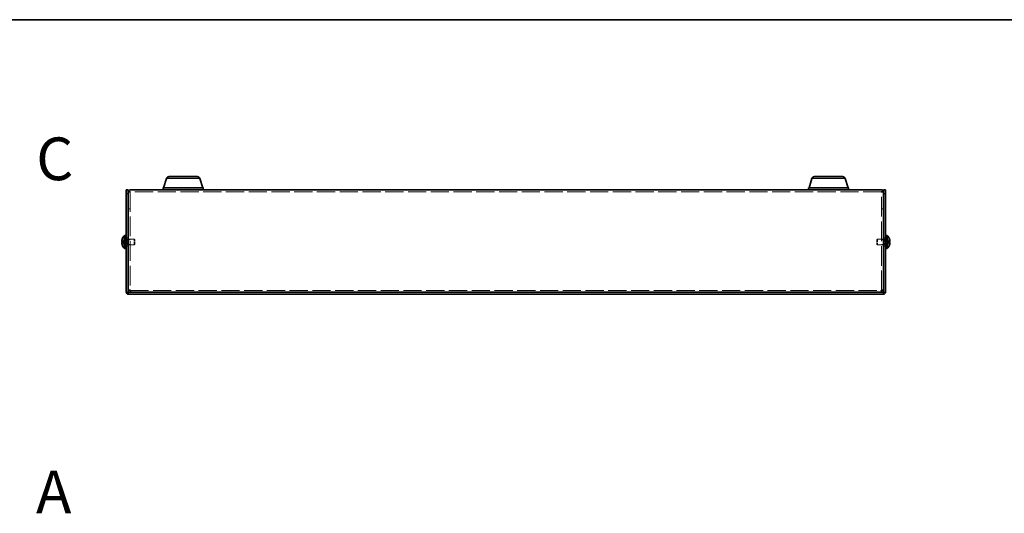
# Model space of a CAD drawing. Units: millimetres. Extents: x 65 to 5364, y 36 to 1301.
# Drawn here: x 417 to 936, y 1040 to 1300 of the extents above; entities that cross this region are included whole.
import ezdxf

# ---------------------------------------------------------------- set-up
doc = ezdxf.new("R2010")
doc.units = ezdxf.units.MM
doc.header["$LTSCALE"] = 4.5
doc.linetypes.add('DASHED', pattern=[0.2067, 0.1654, -0.0413])
for name, color, linetype, lineweight in [('Border (ISO)', 7, 'Continuous', 35), ('Hidden (ISO)', 7, 'DASHED', 18), ('Hidden Narrow (ISO)', 7, 'DASHED', 18), ('Symbol (ISO) @ 1', 7, 'Continuous', 18), ('Visible (ISO)', 7, 'Continuous', 35), ('Visible Narrow (ISO)', 7, 'Continuous', 25)]:
    doc.layers.add(name, color=color, linetype=linetype, lineweight=lineweight)
doc.styles.add('Note Text (TK)', font='txt')

# ---------------------------------------------------------------- blocks, each defined once
blk = doc.blocks.new('図面枠 tk図枠')
at = {"layer": 'Border (ISO)'}
blk.add_line((14.5, 289), (405.5, 289), dxfattribs=at)

msp = doc.modelspace()

# ---------------------------------------------------------------- linework, layer by layer
at = {"layer": 'Hidden (ISO)', "ltscale": 0.423166}
for p, q in [((475.3361, 1209.5853), (474.3361, 1209.5853)), ((871.1361, 1209.5853), (872.1361, 1209.5853)), ((475.3361, 1200.756), (474.3361, 1200.756)), ((475.3361, 1200.6853), (474.3361, 1200.6853)), ((871.1361, 1200.756), (872.1361, 1200.756)), ((871.1361, 1200.6853), (872.1361, 1200.6853)), ((473.2361, 1185.506), (474.2361, 1185.506)), ((475.3361, 1184.4855), (474.3361, 1184.4855)), ((872.1361, 1184.4855), (871.1361, 1184.4855)), ((872.2361, 1185.506), (873.2361, 1185.506)), ((473.2361, 1181.006), (474.2361, 1181.006)), ((475.3361, 1182.0265), (474.3361, 1182.0265)), ((872.1361, 1182.0265), (871.1361, 1182.0265)), ((872.2361, 1181.006), (873.2361, 1181.006))]:
    msp.add_line(p, q, dxfattribs=at)
at = {"layer": 'Hidden (ISO)', "ltscale": 0.039774}
for p, q in [((475.3361, 1209.6519), (475.3361, 1209.5853)), ((871.1361, 1209.6519), (871.1361, 1209.5853))]:
    msp.add_line(p, q, dxfattribs=at)
at = {"layer": 'Hidden (ISO)', "ltscale": 13.911353}
for p, q in [((475.3361, 1209.5853), (475.3361, 1157.8268)), ((871.1361, 1157.8268), (871.1361, 1209.5853))]:
    msp.add_line(p, q, dxfattribs=at)
at = {"layer": 'Hidden (ISO)', "ltscale": 12.888114}
msp.add_line((871.0361, 1209.756), (475.4361, 1209.756), dxfattribs=at)
at = {"layer": 'Hidden (ISO)', "ltscale": 0.80387}
for p, q in [((472.5551, 1183.5093), (471.0764, 1184.7014)), ((873.917, 1183.5085), (875.3958, 1183.5085)), ((873.917, 1183.0028), (875.3958, 1181.8107))]:
    msp.add_line(p, q, dxfattribs=at)
at = {"layer": 'Hidden (ISO)', "ltscale": 0.803706}
for p, q in [((471.0764, 1183.5085), (472.5548, 1183.5085)), ((472.5548, 1183.0035), (471.0764, 1183.0035)), ((471.0764, 1181.8107), (472.5548, 1183.0025)), ((875.3958, 1184.7014), (873.9173, 1183.5095)), ((875.3958, 1183.0035), (873.9173, 1183.0035))]:
    msp.add_line(p, q, dxfattribs=at)
at = {"layer": 'Hidden (ISO)', "ltscale": 6.4306e-05}
for p, q in [((472.5551, 1183.5085), (472.5548, 1183.5085)), ((873.917, 1183.5093), (873.9173, 1183.5095))]:
    msp.add_line(p, q, dxfattribs=at)
at = {"layer": 'Hidden (ISO)', "ltscale": 6.43126e-05}
msp.add_line((472.5551, 1183.0028), (472.5548, 1183.0025), dxfattribs=at)
at = {"layer": 'Hidden (ISO)', "ltscale": 0.213649}
for p, q in [((472.5561, 1183.5085), (472.5561, 1183.0035)), ((873.9161, 1183.0035), (873.9161, 1183.5085))]:
    msp.add_line(p, q, dxfattribs=at)
at = {"layer": 'Hidden (ISO)', "ltscale": 0.211533}
for p, q in [((472.7361, 1184.856), (473.2361, 1184.856)), ((473.7361, 1184.756), (474.2361, 1184.756)), ((872.7361, 1184.756), (872.2361, 1184.756)), ((873.2361, 1184.856), (873.7361, 1184.856)), ((472.7361, 1181.656), (473.2361, 1181.656)), ((473.7361, 1181.756), (474.2361, 1181.756)), ((872.7361, 1181.756), (872.2361, 1181.756)), ((873.2361, 1181.656), (873.7361, 1181.656))]:
    msp.add_line(p, q, dxfattribs=at)
at = {"layer": 'Hidden (ISO)', "ltscale": 0.29334}
for p, q in [((472.7361, 1184.5935), (473.4294, 1184.5935)), ((873.7361, 1184.5935), (873.0428, 1184.5935)), ((472.7361, 1181.9185), (473.4294, 1181.9185)), ((873.7361, 1181.9185), (873.0428, 1181.9185))]:
    msp.add_line(p, q, dxfattribs=at)
at = {"layer": 'Hidden (ISO)', "ltscale": 0.146821}
for p, q in [((473.4294, 1184.5935), (473.7361, 1184.756)), ((873.0428, 1184.5935), (872.7361, 1184.756)), ((473.4294, 1181.9185), (473.7361, 1181.756)), ((873.0428, 1181.9185), (872.7361, 1181.756))]:
    msp.add_line(p, q, dxfattribs=at)
at = {"layer": 'Hidden (ISO)', "ltscale": 1.778413}
for p, q in [((473.4294, 1181.9185), (473.4294, 1184.5935)), ((873.0428, 1184.5935), (873.0428, 1181.9185))]:
    msp.add_line(p, q, dxfattribs=at)
at = {"layer": 'Hidden (ISO)', "ltscale": 1.994494}
for p, q in [((473.7361, 1181.756), (473.7361, 1184.756)), ((477.4294, 1181.756), (477.4294, 1184.756)), ((869.0428, 1184.756), (869.0428, 1181.756)), ((872.7361, 1184.756), (872.7361, 1181.756))]:
    msp.add_line(p, q, dxfattribs=at)
at = {"layer": 'Hidden (ISO)', "ltscale": 1.309178}
for p, q in [((474.3361, 1184.756), (477.4294, 1184.756)), ((872.1361, 1184.756), (869.0428, 1184.756)), ((474.3361, 1181.756), (477.4294, 1181.756)), ((872.1361, 1181.756), (869.0428, 1181.756))]:
    msp.add_line(p, q, dxfattribs=at)
at = {"layer": 'Hidden (ISO)', "ltscale": 0.183502}
for p, q in [((477.7361, 1184.4493), (477.4294, 1184.756)), ((868.7361, 1184.4493), (869.0428, 1184.756)), ((477.7361, 1182.0628), (477.4294, 1181.756)), ((868.7361, 1182.0628), (869.0428, 1181.756))]:
    msp.add_line(p, q, dxfattribs=at)
at = {"layer": 'Hidden (ISO)', "ltscale": 1.586632}
for p, q in [((477.7361, 1182.0628), (477.7361, 1184.4493)), ((868.7361, 1184.4493), (868.7361, 1182.0628))]:
    msp.add_line(p, q, dxfattribs=at)
at = {"layer": 'Hidden (ISO)', "ltscale": 12.890022}
msp.add_line((475.4068, 1157.756), (871.0654, 1157.756), dxfattribs=at)
at = {"layer": 'Hidden (ISO)', "ltscale": 0.104985}
for points in [[(470.9246, 1184.0406), (470.9179, 1183.981), (470.9129, 1183.9145), (470.9129, 1183.8481), (470.9129, 1183.8481), (470.9129, 1183.8481)], [(875.5476, 1183.6927), (875.5543, 1183.7311), (875.5592, 1183.7817), (875.5593, 1183.848), (875.5593, 1183.848), (875.5593, 1183.8481)]]:
    msp.add_open_spline(points, degree=3, knots=[0.0627270659, 0.0627270659, 0.0627270659, 0.0627270659, 0.0765891109, 0.0765891109, 0.0765977261, 0.0765977261, 0.0765977261, 0.0765977261], dxfattribs=at)
at = {"layer": 'Hidden (ISO)', "ltscale": 0.095473}
for points in [[(470.9246, 1183.6927), (470.93, 1183.6618), (470.9369, 1183.6363), (470.9478, 1183.6062), (470.9512, 1183.598), (470.9548, 1183.5902)], [(875.5476, 1184.0407), (875.5422, 1184.0888), (875.5353, 1184.1364), (875.5244, 1184.2009), (875.521, 1184.2199), (875.5174, 1184.2391)]]:
    msp.add_open_spline(points, degree=3, knots=[0.0897829174, 0.0897829174, 0.0897829174, 0.0897829174, 0.0996631907, 0.0996631907, 0.1037658124, 0.1037658124, 0.1037658124, 0.1037658124], dxfattribs=at)
at = {"layer": 'Hidden (ISO)', "ltscale": 0.18593}
for points in [[(471.0612, 1184.6548), (471.0365, 1184.5775), (471.0141, 1184.4989), (470.9796, 1184.36), (470.9661, 1184.2987), (470.9548, 1184.2391)], [(875.411, 1183.5085), (875.4357, 1183.5085), (875.458, 1183.5174), (875.4926, 1183.5478), (875.5061, 1183.5664), (875.5174, 1183.5902)]]:
    msp.add_open_spline(points, degree=3, knots=[0, 0, 0, 0, 0.0243261606, 0.0243261606, 0.0437900973, 0.0437900973, 0.0437900973, 0.0437900973], dxfattribs=at)
at = {"layer": 'Hidden (ISO)', "ltscale": 0.773204}
msp.add_open_spline([(875.411, 1181.8573), (875.4356, 1181.9343), (875.4579, 1182.0126), (875.4975, 1182.1715), (875.5142, 1182.2512), (875.5453, 1182.4343), (875.5592, 1182.5524), (875.5592, 1182.7931), (875.5403, 1182.8624), (875.5143, 1182.9334), (875.4974, 1182.9602), (875.458, 1182.9947), (875.4356, 1183.0035), (875.411, 1183.0035)], degree=3, knots=[0, 0, 0, 0, 0.02425367, 0.02425367, 0.050141639, 0.050141639, 0.085703099, 0.085703099, 0.127165475, 0.127165475, 0.168850202, 0.168850202, 0.208348032, 0.208348032, 0.208348032, 0.208348032], dxfattribs=at)
at = {"layer": 'Hidden Narrow (ISO)', "ltscale": 0.810076}
for points in [[(471.0612, 1184.6548), (471.1796, 1184.6003), (471.284, 1184.5169), (471.3812, 1184.4289), (471.4424, 1184.3734), (471.5008, 1184.3153), (471.5581, 1184.2563), (471.6063, 1184.2066), (471.6534, 1184.1573), (471.7006, 1184.108), (471.8144, 1183.9893), (471.9291, 1183.8673), (472.0658, 1183.7497), (472.0865, 1183.7319), (472.1074, 1183.7145), (472.1286, 1183.6978), (472.2405, 1183.6094), (472.3581, 1183.5394), (472.477, 1183.5168), (472.5009, 1183.5122), (472.5278, 1183.5092), (472.5548, 1183.509)], [(471.0612, 1181.8573), (471.1796, 1181.9118), (471.284, 1181.9952), (471.3812, 1182.0832), (471.4424, 1182.1387), (471.5008, 1182.1968), (471.5581, 1182.2558), (471.6063, 1182.3054), (471.6534, 1182.3548), (471.7006, 1182.4041), (471.8144, 1182.5228), (471.9291, 1182.6448), (472.0658, 1182.7624), (472.0865, 1182.7802), (472.1074, 1182.7976), (472.1286, 1182.8143), (472.2405, 1182.9027), (472.3581, 1182.9727), (472.477, 1182.9953), (472.5009, 1182.9999), (472.5278, 1183.0029), (472.5548, 1183.0031)], [(875.411, 1184.6548), (875.2926, 1184.6003), (875.1882, 1184.5169), (875.091, 1184.4289), (875.0298, 1184.3734), (874.9714, 1184.3153), (874.9141, 1184.2563), (874.8659, 1184.2066), (874.8188, 1184.1573), (874.7715, 1184.108), (874.6578, 1183.9893), (874.5431, 1183.8673), (874.4064, 1183.7497), (874.3857, 1183.7319), (874.3647, 1183.7145), (874.3436, 1183.6978), (874.2316, 1183.6094), (874.114, 1183.5394), (873.9951, 1183.5168), (873.9713, 1183.5122), (873.9443, 1183.5092), (873.9173, 1183.509)], [(875.411, 1181.8573), (875.2926, 1181.9118), (875.1882, 1181.9952), (875.091, 1182.0832), (875.0298, 1182.1387), (874.9714, 1182.1968), (874.9141, 1182.2558), (874.8659, 1182.3054), (874.8188, 1182.3548), (874.7715, 1182.4041), (874.6578, 1182.5228), (874.5431, 1182.6448), (874.4064, 1182.7624), (874.3857, 1182.7802), (874.3647, 1182.7976), (874.3436, 1182.8143), (874.2316, 1182.9027), (874.114, 1182.9727), (873.9951, 1182.9953), (873.9713, 1182.9999), (873.9443, 1183.0029), (873.9173, 1183.0031)]]:
    msp.add_open_spline(points, degree=3, knots=[0, 0, 0, 0, 0.039091319, 0.039091319, 0.039091319, 0.063712203, 0.063712203, 0.063712203, 0.084419826, 0.084419826, 0.084419826, 0.134245339, 0.134245339, 0.134245339, 0.141792047, 0.141792047, 0.141792047, 0.181775039, 0.181775039, 0.181775039, 0.1897855, 0.1897855, 0.1897855, 0.1897855], dxfattribs=at)
at = {"layer": 'Hidden Narrow (ISO)', "ltscale": 0.809978}
for points in [[(472.5548, 1183.5095), (472.4128, 1183.51), (472.2708, 1183.5857), (472.1287, 1183.698), (471.9864, 1183.8105), (471.844, 1183.9597), (471.7017, 1184.109), (471.5949, 1184.221), (471.4882, 1184.333), (471.3814, 1184.4292), (471.2747, 1184.5253), (471.1679, 1184.6057), (471.0612, 1184.6548)], [(873.9173, 1183.5095), (874.0594, 1183.51), (874.2014, 1183.5857), (874.3435, 1183.698), (874.4858, 1183.8105), (874.6281, 1183.9597), (874.7705, 1184.109), (874.8772, 1184.221), (874.984, 1184.333), (875.0907, 1184.4292), (875.1975, 1184.5253), (875.3042, 1184.6057), (875.411, 1184.6548)]]:
    msp.add_open_spline(points, degree=3, knots=[-0.114803, -0.114803, -0.114803, -0.114803, -0.072189825, -0.072189825, -0.072189825, -0.029488641, -0.029488641, -0.029488641, 0.002537246, 0.002537246, 0.002537246, 0.034563134, 0.034563134, 0.034563134, 0.034563134], dxfattribs=at)
at = {"layer": 'Hidden Narrow (ISO)', "ltscale": 0.809918}
for points in [[(472.5548, 1183.0025), (472.484, 1183.0023), (472.4131, 1182.983), (472.3422, 1182.9501), (472.3066, 1182.9335), (472.2711, 1182.9135), (472.2355, 1182.8907), (472.1287, 1182.822), (472.022, 1182.7274), (471.9152, 1182.6223), (471.7729, 1182.4822), (471.6305, 1182.3236), (471.4882, 1182.1837), (471.417, 1182.1138), (471.3459, 1182.0485), (471.2747, 1181.9926), (471.2391, 1181.9646), (471.2035, 1181.939), (471.1679, 1181.9163), (471.1324, 1181.8935), (471.0968, 1181.8737), (471.0612, 1181.8573)], [(873.9173, 1183.0025), (873.9882, 1183.0023), (874.0591, 1182.983), (874.13, 1182.9501), (874.1655, 1182.9335), (874.2011, 1182.9135), (874.2367, 1182.8907), (874.3435, 1182.822), (874.4502, 1182.7274), (874.557, 1182.6223), (874.6993, 1182.4822), (874.8416, 1182.3236), (874.984, 1182.1837), (875.0552, 1182.1138), (875.1263, 1182.0485), (875.1975, 1181.9926), (875.2331, 1181.9646), (875.2687, 1181.939), (875.3042, 1181.9163), (875.3398, 1181.8935), (875.3754, 1181.8737), (875.411, 1181.8573)]]:
    msp.add_open_spline(points, degree=3, knots=[-0.114803, -0.114803, -0.114803, -0.114803, -0.093540421, -0.093540421, -0.093540421, -0.082865125, -0.082865125, -0.082865125, -0.050839236, -0.050839236, -0.050839236, -0.008138051, -0.008138051, -0.008138051, 0.013212542, 0.013212542, 0.013212542, 0.023887838, 0.023887838, 0.023887838, 0.034563134, 0.034563134, 0.034563134, 0.034563134], dxfattribs=at)
at = {"layer": 'Visible (ISO)'}
for p, q in [((494.4154, 1216.6871), (492.9361, 1211.756)), ((495.8521, 1217.756), (510.62, 1217.756)), ((512.0568, 1216.6871), (513.5361, 1211.756)), ((834.4154, 1216.6871), (832.9361, 1211.756)), ((835.8521, 1217.756), (850.62, 1217.756)), ((852.0568, 1216.6871), (853.5361, 1211.756)), ((473.2361, 1208.756), (473.2361, 1210.756)), ((474.2361, 1210.756), (473.2361, 1210.756)), ((473.2361, 1208.756), (473.2361, 1156.856)), ((474.2361, 1210.756), (474.2361, 1208.756)), ((474.2361, 1208.756), (474.2361, 1156.856)), ((475.3361, 1209.656), (474.3361, 1209.656)), ((474.3361, 1209.656), (474.3361, 1209.5853)), ((474.3361, 1157.8268), (474.3361, 1209.5853)), ((475.3361, 1209.656), (475.3361, 1209.6519)), ((475.4361, 1210.756), (871.0361, 1210.756)), ((513.7361, 1211.756), (492.7361, 1211.756)), ((492.7361, 1210.756), (492.7361, 1211.756)), ((513.7361, 1210.756), (513.7361, 1211.756)), ((853.7361, 1211.756), (832.7361, 1211.756)), ((832.7361, 1210.756), (832.7361, 1211.756)), ((853.7361, 1210.756), (853.7361, 1211.756)), ((871.1361, 1209.656), (871.1361, 1209.6519)), ((871.1361, 1209.656), (872.1361, 1209.656)), ((872.1361, 1209.5853), (872.1361, 1209.656)), ((872.1361, 1209.5853), (872.1361, 1157.8268)), ((873.2361, 1210.756), (872.2361, 1210.756)), ((872.2361, 1208.756), (872.2361, 1210.756)), ((872.2361, 1208.756), (872.2361, 1156.856)), ((873.2361, 1210.756), (873.2361, 1208.756)), ((873.2361, 1156.856), (873.2361, 1208.756)), ((471.0764, 1183.5085), (471.0612, 1183.5085)), ((471.0612, 1183.0035), (471.0764, 1183.0035)), ((471.0764, 1184.7014), (471.0706, 1184.706)), ((472.3935, 1179.806), (472.3935, 1186.706)), ((472.3935, 1186.706), (472.7361, 1186.706)), ((472.7361, 1186.756), (472.7361, 1179.756)), ((472.7361, 1186.756), (473.2361, 1186.756)), ((474.2361, 1184.756), (474.3361, 1184.756)), ((872.2361, 1184.756), (872.1361, 1184.756)), ((873.2361, 1186.756), (873.7361, 1186.756)), ((873.7361, 1186.756), (873.7361, 1179.756)), ((874.0787, 1186.706), (873.7361, 1186.706)), ((874.0787, 1186.706), (874.0787, 1179.806)), ((875.4016, 1184.706), (875.3958, 1184.7014)), ((875.411, 1183.5085), (875.3958, 1183.5085)), ((875.3958, 1183.0035), (875.411, 1183.0035)), ((471.0706, 1181.806), (471.0764, 1181.8107)), ((472.3935, 1179.806), (472.7361, 1179.806)), ((472.7361, 1179.756), (473.2361, 1179.756)), ((474.2361, 1181.756), (474.3361, 1181.756)), ((872.2361, 1181.756), (872.1361, 1181.756)), ((873.2361, 1179.756), (873.7361, 1179.756)), ((874.0787, 1179.806), (873.7361, 1179.806)), ((875.3958, 1181.8107), (875.4016, 1181.806)), ((475.3361, 1157.8268), (474.3361, 1157.8268)), ((474.3361, 1156.756), (872.1361, 1156.756)), ((475.4068, 1157.756), (475.4068, 1156.756)), ((871.0654, 1157.756), (871.0654, 1156.756)), ((871.1361, 1157.8268), (872.1361, 1157.8268)), ((474.3361, 1155.756), (872.1361, 1155.756))]:
    msp.add_line(p, q, dxfattribs=at)
for centre, radius, start, end in [((495.8521, 1216.256), 1.5, 90, 163.300756), ((510.62, 1216.256), 1.5, 16.699244, 90), ((835.8521, 1216.256), 1.5, 90, 163.300756), ((850.62, 1216.256), 1.5, 16.699244, 90), ((475.4361, 1183.256), 4.5931, 161.65841, 162.270008), ((475.4361, 1183.256), 4.6, 131.409622, 161.626062), ((871.0361, 1183.256), 4.6, 18.373938, 48.590378), ((871.0361, 1183.256), 4.5931, 17.729992, 18.34159), ((475.4361, 1183.256), 4.5931, 197.729992, 198.34159), ((475.4361, 1183.256), 4.6, 198.373938, 228.590378), ((871.0361, 1183.256), 4.6, 311.409622, 341.626062), ((871.0361, 1183.256), 4.5931, 341.65841, 342.270008), ((474.3361, 1156.856), 1.1, 180, 270), ((474.3361, 1156.856), 0.1, 180, 270), ((872.1361, 1156.856), 1.1, 270, 0), ((872.1361, 1156.856), 0.1, 270, 0)]:
    msp.add_arc(centre, radius, start, end, dxfattribs=at)
for centre, major_axis in [((474.4251, 1183.256), (0, -4.3087)), ((872.0471, 1183.256), (0, 4.3087))]:
    msp.add_ellipse(centre, major_axis=major_axis, ratio=0.77853481, start_param=4.65375313, end_param=4.77102483, dxfattribs=at)
for points, knots in [([(475.4361, 1210.756), (474.9348, 1210.756), (474.4601, 1210.3694), (474.3588, 1209.8784), (474.3437, 1209.8053), (474.3361, 1209.7307), (474.3361, 1209.656)], [0, 0, 0, 0, 1.36726574, 1.36726574, 1.36726574, 1.57079633, 1.57079633, 1.57079633, 1.57079633]), ([(872.1361, 1209.656), (872.1361, 1210.1574), (871.7494, 1210.632), (871.2584, 1210.7333), (871.1853, 1210.7484), (871.1107, 1210.756), (871.0361, 1210.756)], [0, 0, 0, 0, 1.36726574, 1.36726574, 1.36726574, 1.57079633, 1.57079633, 1.57079633, 1.57079633]), ([(471.0612, 1183.5085), (471.0365, 1183.5085), (471.0141, 1183.5174), (470.9747, 1183.5521), (470.9577, 1183.5789), (470.9312, 1183.6515), (470.913, 1183.721), (470.9129, 1183.9582), (470.9266, 1184.0756), (470.9576, 1184.2594), (470.9744, 1184.3394), (471.0141, 1184.499), (471.0365, 1184.5775), (471.0612, 1184.6548)], [0, 0, 0, 0, 0.024326161, 0.024326161, 0.0500119, 0.0500119, 0.076589111, 0.076589111, 0.099663191, 0.099663191, 0.116461181, 0.116461181, 0.1321878, 0.1321878, 0.1321878, 0.1321878]), ([(471.0612, 1183.0035), (471.0365, 1183.0035), (471.0141, 1182.9946), (470.9747, 1182.96), (470.9577, 1182.9332), (470.9312, 1182.8606), (470.913, 1182.7911), (470.9129, 1182.5539), (470.9266, 1182.4365), (470.9576, 1182.2527), (470.9744, 1182.1727), (471.0141, 1182.0131), (471.0365, 1181.9346), (471.0612, 1181.8573)], [0, 0, 0, 0, 0.024326161, 0.024326161, 0.0500119, 0.0500119, 0.076589111, 0.076589111, 0.099663191, 0.099663191, 0.116461181, 0.116461181, 0.1321878, 0.1321878, 0.1321878, 0.1321878]), ([(471.0612, 1181.8573), (471.0366, 1181.9343), (471.0143, 1182.0126), (470.9747, 1182.1715), (470.958, 1182.2512), (470.9269, 1182.4343), (470.913, 1182.5524), (470.913, 1182.7931), (470.9319, 1182.8624), (470.9579, 1182.9334), (470.9748, 1182.9602), (471.0142, 1182.9947), (471.0365, 1183.0035), (471.0612, 1183.0035)], [0, 0, 0, 0, 0.02425367, 0.02425367, 0.050141639, 0.050141639, 0.085703099, 0.085703099, 0.127165475, 0.127165475, 0.168850202, 0.168850202, 0.208348032, 0.208348032, 0.208348032, 0.208348032]), ([(470.9548, 1184.2391), (470.9512, 1184.2201), (470.9478, 1184.2012), (470.9382, 1184.1444), (470.9307, 1184.0954), (470.9246, 1184.0406)], [0.0437900973, 0.0437900973, 0.0437900973, 0.0437900973, 0.0500119001, 0.0500119001, 0.0627270659, 0.0627270659, 0.0627270659, 0.0627270659]), ([(470.9548, 1183.5902), (470.9661, 1183.5663), (470.9794, 1183.5474), (471.0141, 1183.5171), (471.0365, 1183.5085), (471.0612, 1183.5085)], [0.1037658124, 0.1037658124, 0.1037658124, 0.1037658124, 0.1164611812, 0.1164611812, 0.1321878003, 0.1321878003, 0.1321878003, 0.1321878003]), ([(875.411, 1184.6548), (875.4357, 1184.5775), (875.458, 1184.4989), (875.4975, 1184.3403), (875.5145, 1184.2596), (875.541, 1184.1028), (875.5592, 1183.9754), (875.5593, 1183.7377), (875.5456, 1183.6646), (875.5145, 1183.579), (875.4977, 1183.5518), (875.458, 1183.5171), (875.4357, 1183.5085), (875.411, 1183.5085)], [0, 0, 0, 0, 0.024326161, 0.024326161, 0.0500119, 0.0500119, 0.076589111, 0.076589111, 0.099663191, 0.099663191, 0.116461181, 0.116461181, 0.1321878, 0.1321878, 0.1321878, 0.1321878]), ([(875.5174, 1184.2391), (875.5061, 1184.2986), (875.4927, 1184.3595), (875.458, 1184.499), (875.4357, 1184.5775), (875.411, 1184.6548)], [0.1037658124, 0.1037658124, 0.1037658124, 0.1037658124, 0.1164611812, 0.1164611812, 0.1321878003, 0.1321878003, 0.1321878003, 0.1321878003]), ([(875.411, 1183.0035), (875.4357, 1183.0035), (875.458, 1182.9946), (875.4975, 1182.96), (875.5145, 1182.9332), (875.541, 1182.8606), (875.5592, 1182.7911), (875.5593, 1182.5539), (875.5456, 1182.4365), (875.5145, 1182.2527), (875.4977, 1182.1727), (875.458, 1182.0131), (875.4357, 1181.9346), (875.411, 1181.8573)], [0, 0, 0, 0, 0.024326161, 0.024326161, 0.0500119, 0.0500119, 0.076589111, 0.076589111, 0.099663191, 0.099663191, 0.116461181, 0.116461181, 0.1321878, 0.1321878, 0.1321878, 0.1321878]), ([(875.5174, 1183.5902), (875.521, 1183.5978), (875.5244, 1183.6059), (875.534, 1183.6323), (875.5415, 1183.6574), (875.5476, 1183.6927)], [0.0437900973, 0.0437900973, 0.0437900973, 0.0437900973, 0.0500119001, 0.0500119001, 0.0627270659, 0.0627270659, 0.0627270659, 0.0627270659]), ([(475.4361, 1157.856), (474.9348, 1157.8475), (474.4601, 1157.839), (474.3588, 1157.8306), (474.3437, 1157.8293), (474.3361, 1157.828), (474.3361, 1157.8268)], [0, 0, 0, 0, 1.36726574, 1.36726574, 1.36726574, 1.57079633, 1.57079633, 1.57079633, 1.57079633]), ([(475.4068, 1156.756), (475.4153, 1156.756), (475.4238, 1157.1427), (475.4323, 1157.6337), (475.4336, 1157.7068), (475.4348, 1157.7814), (475.4361, 1157.856)], [0, 0, 0, 0, 1.36726574, 1.36726574, 1.36726574, 1.57079633, 1.57079633, 1.57079633, 1.57079633]), ([(871.0361, 1157.856), (871.0446, 1157.3547), (871.0531, 1156.8801), (871.0616, 1156.7787), (871.0628, 1156.7637), (871.0641, 1156.756), (871.0654, 1156.756)], [0, 0, 0, 0, 1.36726574, 1.36726574, 1.36726574, 1.57079633, 1.57079633, 1.57079633, 1.57079633]), ([(872.1361, 1157.8268), (872.1361, 1157.8353), (871.7494, 1157.8438), (871.2584, 1157.8522), (871.1853, 1157.8535), (871.1107, 1157.8548), (871.0361, 1157.856)], [0, 0, 0, 0, 1.36726574, 1.36726574, 1.36726574, 1.57079633, 1.57079633, 1.57079633, 1.57079633])]:
    msp.add_open_spline(points, degree=3, knots=knots, dxfattribs=at)
for points in [[(475.4361, 1209.756), (475.3837, 1209.756), (475.3361, 1209.7084), (475.3361, 1209.656)], [(871.0361, 1209.756), (871.0884, 1209.756), (871.1361, 1209.7084), (871.1361, 1209.656)], [(470.9129, 1183.8481), (470.9129, 1183.785), (470.9174, 1183.734), (470.9246, 1183.6927)], [(875.5593, 1183.8481), (875.5593, 1183.9111), (875.5548, 1183.9764), (875.5476, 1184.0407)], [(475.4361, 1157.856), (475.3837, 1157.8463), (475.3361, 1157.8365), (475.3361, 1157.8268)], [(475.4361, 1157.856), (475.4263, 1157.8037), (475.4166, 1157.756), (475.4068, 1157.756)], [(871.0361, 1157.856), (871.0459, 1157.8037), (871.0556, 1157.756), (871.0654, 1157.756)], [(871.0361, 1157.856), (871.0884, 1157.8463), (871.1361, 1157.8365), (871.1361, 1157.8268)]]:
    msp.add_open_spline(points, degree=3, dxfattribs=at)
at = {"layer": 'Visible Narrow (ISO)'}
for p, q in [((512.0568, 1216.6871), (494.4154, 1216.6871)), ((852.0568, 1216.6871), (834.4154, 1216.6871)), ((473.2361, 1208.756), (474.2361, 1208.756)), ((872.2361, 1208.756), (873.2361, 1208.756)), ((473.2361, 1156.856), (474.2361, 1156.856)), ((474.3361, 1156.756), (474.3361, 1155.756)), ((872.1361, 1155.756), (872.1361, 1156.756)), ((872.2361, 1156.856), (873.2361, 1156.856))]:
    msp.add_line(p, q, dxfattribs=at)

# ---------------------------------------------------------------- block references
at = {"xscale": 4.5, "yscale": 4.5, "zscale": 4.5}
msp.add_blockref('図面枠 tk図枠', (0, 0), dxfattribs=at)

# ---------------------------------------------------------------- texts
at = {"layer": 'Symbol (ISO) @ 1', "color": 7, "insert": (425.815, 1227.1227), "char_height": 22.5, "attachment_point": 4, "line_spacing_factor": 1.5, "style": 'Note Text (TK)'}
msp.add_mtext('{\\fArial|b1|i0;\\H22.5000;C}', dxfattribs=at)
at = {"layer": 'Symbol (ISO) @ 1', "color": 7, "insert": (425.6919, 1051.4475), "char_height": 22.5, "width": 23.106328, "attachment_point": 4, "line_spacing_factor": 1.5, "style": 'Note Text (TK)'}
msp.add_mtext('{\\fArial|b1|i0;\\H22.5000;A}', dxfattribs=at)

doc.saveas('drawing.dxf')
